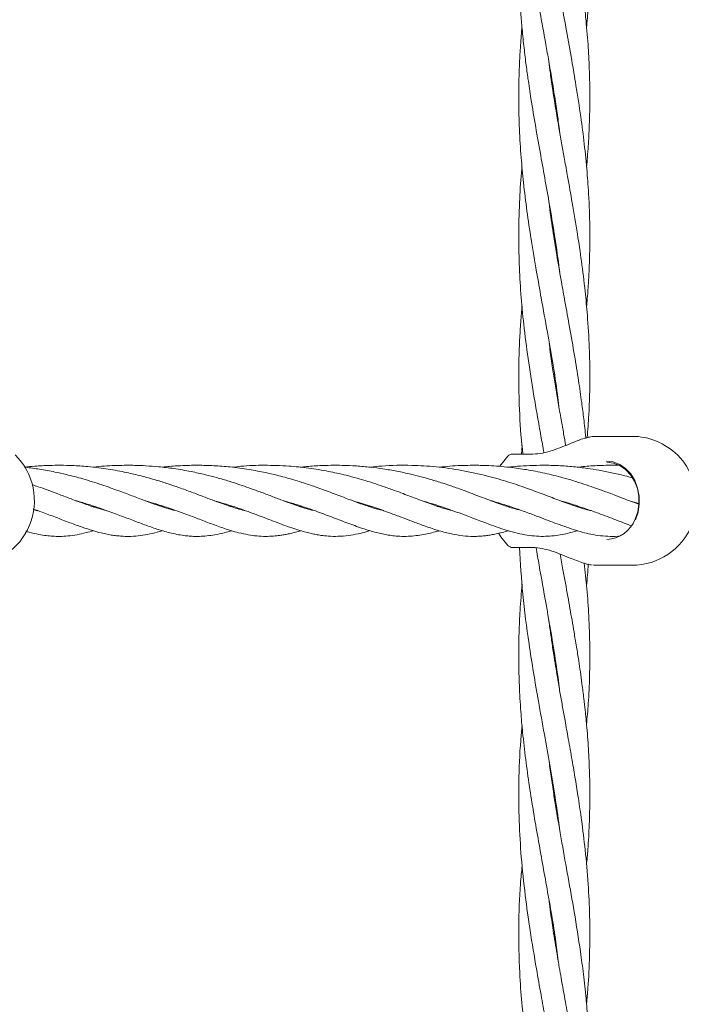
# Model space of a CAD drawing. Units: millimetres. Extents: x 1840 to 13088, y 638 to 11490.
# Drawn here: x 6670 to 6819, y 7775 to 7997 of the extents above; entities that cross this region are included whole.
import ezdxf

# ---------------------------------------------------------------- set-up
doc = ezdxf.new("R2010")
doc.units = ezdxf.units.MM

msp = doc.modelspace()

# ---------------------------------------------------------------- linework, layer by layer
at = {"color": 7, "linetype": 'Continuous', "lineweight": 18}
for p, q in [((6790.38, 7979.45), (6790.48, 7980.05)), ((6790.58, 7979.45), (6790.48, 7978.86)), ((6790.38, 7948.06), (6790.47, 7948.66)), ((6790.57, 7948.06), (6790.48, 7947.47)), ((6790.39, 7916.62), (6790.45, 7917.08)), ((6807.99, 7903.12), (6799.68, 7903.12)), ((6783.22, 7901.06), (6783.1, 7899.12)), ((6781.1, 7899.12), (6785.3, 7899.12)), ((6686.42, 7887.36), (6686.71, 7887.46)), ((6701.97, 7887.37), (6702.25, 7887.46)), ((6702.56, 7887.36), (6702.27, 7887.26)), ((6717.54, 7887.36), (6717.83, 7887.45)), ((6718.1, 7887.37), (6717.81, 7887.27)), ((6733.11, 7887.36), (6733.4, 7887.46)), ((6733.71, 7887.36), (6733.41, 7887.27)), ((6748.69, 7887.36), (6748.96, 7887.45)), ((6749.23, 7887.37), (6748.95, 7887.28)), ((6764.25, 7887.35), (6764.53, 7887.45)), ((6764.81, 7887.36), (6764.54, 7887.27)), ((6779.84, 7887.37), (6780.12, 7887.46)), ((6795.42, 7887.38), (6795.69, 7887.46)), ((6795.97, 7887.37), (6795.7, 7887.28)), ((6807.39, 7888.63), (6809.5, 7888.02)), ((6780.02, 7878.58), (6780.01, 7878.58)), ((6781.1, 7878.12), (6785.3, 7878.12)), ((6799.16, 7874.18), (6799.35, 7874.16)), ((6799.35, 7874.16), (6799.78, 7874.12)), ((6799.68, 7874.12), (6807.99, 7874.12)), ((6790.38, 7853.84), (6790.48, 7854.43)), ((6790.53, 7854.06), (6790.44, 7853.45)), ((6790.57, 7822.47), (6790.48, 7821.83)), ((6790.38, 7791.03), (6790.47, 7791.57)), ((6790.56, 7791.05), (6790.47, 7790.47))]:
    msp.add_line(p, q, dxfattribs=at)
at = {"color": 7, "linetype": 'Continuous', "lineweight": 18, "flags": 128}
for points in [[(6780.05, 7898.69), (6778.49, 7896.78), (6778.25, 7896.41)], [(6802.19, 7897.55), (6803.72, 7897.36), (6805.19, 7896.79), (6806.53, 7895.88), (6807.68, 7894.65), (6808.6, 7893.17), (6809.24, 7891.5), (6809.58, 7889.7), (6809.61, 7887.85), (6809.32, 7886.04), (6808.73, 7884.34)], [(6802.33, 7897.3), (6803.82, 7897.11), (6805.24, 7896.56), (6806.54, 7895.67), (6807.66, 7894.49), (6808.55, 7893.04), (6809.18, 7891.42), (6809.51, 7889.67), (6809.54, 7887.87), (6809.26, 7886.11), (6808.68, 7884.46)], [(6777.97, 7881.28), (6778.46, 7880.5), (6780.01, 7878.58)]]:
    msp.add_lwpolyline(points, dxfattribs=at)
at = {"color": 7, "linetype": 'Continuous', "lineweight": 18}
for centre, radius, start, end in [((6807.99, 7888.62), 14.5, 45.294, 90), ((6658.97, 7888.62), 14.5, 270, 45.294), ((6781.1, 7897.62), 1.5, 90, 136.1869), ((6807.99, 7888.62), 14.5, 270, 45.294), ((6802.01, 7887.11), 7.18, 272.5324, 338.3205), ((6781.1, 7879.62), 1.5, 223.8131, 270)]:
    msp.add_arc(centre, radius, start, end, dxfattribs=at)
for points, knots in [([(6797.74, 7995.08), (6797.86, 7996.52), (6798.11, 7999.38), (6798.36, 8004.12), (6798.5, 8009.15), (6798.47, 8014.13), (6798.31, 8018.77), (6798.05, 8023.01), (6797.74, 8026.82), (6797.37, 8030.46), (6796.94, 8034.14), (6796.41, 8038.07), (6795.79, 8042.25), (6795.12, 8046.35), (6794.42, 8050.42), (6793.72, 8054.35), (6793.01, 8058.29), (6792.3, 8062.27), (6791.58, 8066.35), (6790.82, 8070.78), (6790.1, 8075.4), (6789.57, 8079.06), (6789.32, 8081.05), (6789.25, 8081.64)], [0, 0, 0, 0, 0.049689, 0.099204, 0.164309, 0.223897, 0.271964, 0.324872, 0.370819, 0.404336, 0.451153, 0.498424, 0.54052, 0.595809, 0.640595, 0.68162, 0.732097, 0.777228, 0.819365, 0.8734, 0.930901, 0.97969, 1, 1, 1, 1]), ([(6783.23, 8058.2), (6783.18, 8057.7), (6783.04, 8056.13), (6782.86, 8053.68), (6782.69, 8050.85), (6782.57, 8047.93), (6782.49, 8044.91), (6782.47, 8041.96), (6782.5, 8039.43), (6782.56, 8036.96), (6782.66, 8034.34), (6782.8, 8031.78), (6782.95, 8029.52), (6783.12, 8027.45), (6783.35, 8024.9), (6783.69, 8021.71), (6784.12, 8018.19), (6784.58, 8014.81), (6785.07, 8011.46), (6785.67, 8007.75), (6786.32, 8003.92), (6787.02, 7999.92), (6787.73, 7995.98), (6788.46, 7991.93), (6789.17, 7987.94), (6789.87, 7983.84), (6790.56, 7979.62), (6791.17, 7975.5), (6791.55, 7972.79), (6791.71, 7971.46), (6791.73, 7971.33)], [0, 0, 0, 0, 0.017285, 0.054146, 0.084497, 0.115093, 0.15487, 0.188791, 0.216934, 0.2425, 0.273951, 0.307315, 0.330791, 0.352013, 0.379162, 0.418906, 0.462291, 0.500621, 0.535473, 0.577984, 0.628804, 0.667792, 0.716059, 0.764782, 0.807919, 0.853617, 0.906428, 0.953803, 0.995747, 1, 1, 1, 1]), ([(6797.74, 7963.68), (6797.88, 7965.24), (6798.14, 7968.39), (6798.4, 7973.63), (6798.52, 7979.46), (6798.4, 7985.5), (6798.08, 7991.49), (6797.59, 7997.12), (6796.92, 8003), (6796.1, 8008.85), (6795.18, 8014.63), (6794.25, 8020.03), (6793.4, 8024.74), (6792.62, 8029.09), (6791.85, 8033.39), (6791.09, 8037.81), (6790.15, 8043.53), (6789.61, 8047.59), (6789.25, 8050.21)], [0, 0, 0, 0, 0.053985, 0.109326, 0.181792, 0.255856, 0.318815, 0.389553, 0.450762, 0.52303, 0.592282, 0.651061, 0.710082, 0.755629, 0.80197, 0.859287, 0.908992, 1, 1, 1, 1]), ([(6783.21, 8026.5), (6783.03, 8024.39), (6782.67, 8019.93), (6782.46, 8013.46), (6782.48, 8007.61), (6782.65, 8002.83), (6782.89, 7998.89), (6783.2, 7995), (6783.6, 7991.08), (6784.06, 7987.19), (6784.6, 7983.24), (6785.32, 7978.46), (6786.28, 7972.7), (6787.38, 7966.51), (6788.48, 7960.4), (6789.57, 7954.27), (6790.66, 7947.62), (6791.38, 7942.88), (6791.68, 7940.28), (6791.7, 7940.12)], [0, 0, 0, 0, 0.073227, 0.154822, 0.224856, 0.276329, 0.320889, 0.361917, 0.411323, 0.457106, 0.496787, 0.548649, 0.62308, 0.69693, 0.763543, 0.835406, 0.909791, 0.994616, 1, 1, 1, 1]), ([(6797.74, 7932.29), (6797.8, 7932.89), (6797.93, 7934.33), (6798.07, 7936.34), (6798.2, 7938.38), (6798.31, 7940.44), (6798.42, 7943.22), (6798.48, 7946.42), (6798.48, 7949.87), (6798.41, 7953.27), (6798.27, 7956.64), (6798.07, 7959.78), (6797.77, 7963.79), (6797.26, 7968.83), (6796.42, 7975.32), (6795.45, 7981.6), (6794.35, 7988.04), (6793.28, 7994.04), (6792.13, 8000.38), (6791.16, 8005.97), (6790.3, 8011.31), (6789.72, 8015.1), (6789.43, 8017.45), (6789.34, 8018.15)], [0, 0, 0, 0, 0.020988, 0.050283, 0.070418, 0.09198, 0.122518, 0.167519, 0.203794, 0.243026, 0.286273, 0.321638, 0.352571, 0.426389, 0.4977, 0.579496, 0.645595, 0.722776, 0.788934, 0.867416, 0.917831, 0.975518, 1, 1, 1, 1]), ([(6783.2, 7995.14), (6783.19, 7995.04), (6783.04, 7993.5), (6782.84, 7990.68), (6782.62, 7986.78), (6782.49, 7982.81), (6782.45, 7978), (6782.59, 7972.22), (6782.97, 7966.09), (6783.55, 7959.94), (6784.3, 7953.82), (6785.3, 7947.11), (6786.4, 7940.6), (6787.65, 7933.63), (6789.28, 7924.46), (6790.78, 7916.32), (6791.4, 7910.75), (6791.5, 7909.85)], [0, 0, 0, 0, 0.003411, 0.054098, 0.09936, 0.140432, 0.193926, 0.268435, 0.343811, 0.409526, 0.484668, 0.559082, 0.645681, 0.713763, 0.804026, 0.968242, 1, 1, 1, 1]), ([(6797.87, 7902.83), (6798.01, 7904.54), (6798.39, 7909.15), (6798.52, 7915.89), (6798.39, 7923.38), (6798, 7929.75), (6797.4, 7936.23), (6796.64, 7942.31), (6795.66, 7948.94), (6794.59, 7955.28), (6793.6, 7960.87), (6792.81, 7965.22), (6792.18, 7968.74), (6791.54, 7972.39), (6790.85, 7976.44), (6790.18, 7980.67), (6789.63, 7984.4), (6789.35, 7986.61), (6789.24, 7987.51)], [0, 0, 0, 0, 0.060491, 0.163413, 0.238794, 0.325716, 0.389019, 0.468685, 0.540946, 0.624054, 0.693223, 0.738741, 0.778172, 0.817879, 0.868022, 0.921721, 0.967972, 1, 1, 1, 1]), ([(6783.22, 7963.75), (6783.17, 7963.3), (6782.9, 7960.62), (6782.6, 7955.35), (6782.42, 7948.24), (6782.58, 7941.12), (6782.99, 7934.27), (6783.7, 7927.14), (6784.7, 7919.58), (6785.76, 7912.96), (6786.7, 7907.49), (6787.43, 7903.41), (6787.92, 7900.72), (6788.14, 7899.47)], [0, 0, 0, 0, 0.021058, 0.12469, 0.246245, 0.352709, 0.456988, 0.565844, 0.686138, 0.809437, 0.874612, 0.941284, 1, 1, 1, 1]), ([(6797.58, 7902.76), (6797.57, 7902.84), (6797.45, 7904.27), (6797.13, 7906.92), (6796.6, 7911.14), (6795.91, 7915.88), (6795, 7921.54), (6793.96, 7927.46), (6792.96, 7933), (6791.98, 7938.43), (6791.05, 7943.8), (6790.11, 7949.73), (6789.51, 7953.75), (6789.26, 7955.92), (6789.24, 7956.05)], [0, 0, 0, 0, 0.004472, 0.080538, 0.14927, 0.242024, 0.347469, 0.46793, 0.575357, 0.659139, 0.773664, 0.877861, 0.992722, 1, 1, 1, 1]), ([(6783.22, 7932.42), (6783.17, 7931.87), (6782.99, 7930.01), (6782.78, 7926.84), (6782.57, 7922.78), (6782.48, 7918.88), (6782.47, 7915.04), (6782.59, 7909.6), (6782.84, 7904.28), (6783.3, 7900.18), (6783.42, 7899.12)], [0, 0, 0, 0, 0.048883, 0.168579, 0.28544, 0.413906, 0.52095, 0.630462, 0.904327, 1, 1, 1, 1]), ([(6793.08, 7900.95), (6792.91, 7901.87), (6792.56, 7903.84), (6791.98, 7907.09), (6791.35, 7910.66), (6790.73, 7914.37), (6790.14, 7918.18), (6789.66, 7921.38), (6789.41, 7923.4), (6789.32, 7924.04)], [0, 0, 0, 0, 0.119627, 0.255486, 0.422092, 0.584651, 0.736968, 0.917348, 1, 1, 1, 1]), ([(6790.55, 7916.49), (6790.54, 7916.45), (6790.52, 7916.3), (6790.5, 7916.15), (6790.48, 7916.04)], [0, 0, 0, 0, 0.263221, 1, 1, 1, 1]), ([(6799.9, 7903.11), (6799.52, 7903.11), (6798.8, 7903.09), (6797.92, 7902.85), (6797.5, 7902.74)], [0, 0, 0, 0, 0.52192, 1, 1, 1, 1]), ([(6797.5, 7902.74), (6797.44, 7902.73), (6796.88, 7902.6), (6795.64, 7902.13), (6793.78, 7901.38), (6791.71, 7900.52), (6789.52, 7899.75), (6787.26, 7899.19), (6785.85, 7899.12), (6785.13, 7899.09)], [0, 0, 0, 0, 0.018589, 0.163874, 0.316375, 0.47594, 0.642868, 0.817464, 1, 1, 1, 1]), ([(6720.98, 7886.38), (6720.89, 7886.4), (6720.28, 7886.52), (6719.16, 7886.84), (6717.57, 7887.34), (6715.9, 7887.91), (6713.93, 7888.64), (6711.58, 7889.53), (6708.9, 7890.55), (6706.2, 7891.54), (6703.52, 7892.46), (6700.7, 7893.34), (6697.57, 7894.21), (6694.01, 7895.05), (6690.77, 7895.65), (6687.86, 7896.06), (6685.16, 7896.36), (6682.26, 7896.56), (6679.39, 7896.63), (6676.59, 7896.59), (6673.84, 7896.46), (6671.96, 7896.26), (6671.15, 7896.18)], [0, 0, 0, 0, 0.009236, 0.059896, 0.10571, 0.150755, 0.200785, 0.262784, 0.3262, 0.387668, 0.438249, 0.491496, 0.554252, 0.613454, 0.685169, 0.720501, 0.762723, 0.820239, 0.864296, 0.905305, 0.959225, 1, 1, 1, 1]), ([(6705.31, 7886.41), (6705.11, 7886.46), (6704.28, 7886.63), (6702.68, 7887.11), (6700.42, 7887.88), (6697.91, 7888.81), (6695.12, 7889.88), (6692.65, 7890.81), (6690.49, 7891.59), (6688.59, 7892.24), (6686.54, 7892.91), (6684.5, 7893.52), (6682.53, 7894.06), (6680.44, 7894.59), (6677.82, 7895.17), (6674.76, 7895.71), (6672.46, 7896.06), (6671.33, 7896.16), (6671.28, 7896.17)], [0, 0, 0, 0, 0.026505, 0.110363, 0.195808, 0.289101, 0.381341, 0.468407, 0.517618, 0.570405, 0.628455, 0.685059, 0.731826, 0.779349, 0.84049, 0.922997, 0.996944, 1, 1, 1, 1]), ([(6736.46, 7886.42), (6736.26, 7886.46), (6735.54, 7886.6), (6734.26, 7886.99), (6732.58, 7887.52), (6730.83, 7888.15), (6728.82, 7888.9), (6726.54, 7889.77), (6724.12, 7890.68), (6721.84, 7891.51), (6719.62, 7892.28), (6717.22, 7893.05), (6714.63, 7893.81), (6711.77, 7894.55), (6708.55, 7895.26), (6705.03, 7895.87), (6701.62, 7896.28), (6698.7, 7896.5), (6695.62, 7896.63), (6691.89, 7896.59), (6688.73, 7896.46), (6686.96, 7896.2), (6686.75, 7896.17)], [0, 0, 0, 0, 0.0192381, 0.0696927, 0.1195304, 0.1662216, 0.2153689, 0.2747585, 0.3339434, 0.3821839, 0.424015, 0.472502, 0.5262067, 0.5730684, 0.6306418, 0.6988953, 0.7563992, 0.8035478, 0.8444249, 0.9092203, 0.9894876, 1, 1, 1, 1]), ([(6752.08, 7886.39), (6752.04, 7886.4), (6751.21, 7886.56), (6749.4, 7887.11), (6746.62, 7888.05), (6744.01, 7889.04), (6741.8, 7889.89), (6740.09, 7890.53), (6738.39, 7891.16), (6736.77, 7891.73), (6735.22, 7892.26), (6733.51, 7892.82), (6731.13, 7893.55), (6728.39, 7894.29), (6725.15, 7895.04), (6721.65, 7895.71), (6717.76, 7896.24), (6713.9, 7896.54), (6710.17, 7896.65), (6706.58, 7896.55), (6703.89, 7896.38), (6702.55, 7896.21), (6702.28, 7896.17)], [0, 0, 0, 0, 0.004513, 0.082516, 0.164595, 0.241859, 0.281735, 0.32088, 0.35926, 0.394216, 0.4245, 0.456058, 0.497741, 0.562977, 0.609508, 0.673553, 0.746216, 0.807989, 0.866468, 0.931495, 0.986522, 1, 1, 1, 1]), ([(6767.52, 7886.43), (6767.19, 7886.5), (6766.15, 7886.74), (6764.27, 7887.33), (6762.02, 7888.12), (6759.95, 7888.9), (6758.14, 7889.59), (6756.38, 7890.26), (6754.33, 7891.02), (6752.1, 7891.82), (6749.96, 7892.54), (6748.01, 7893.15), (6745.98, 7893.75), (6743.78, 7894.33), (6741.63, 7894.83), (6739.57, 7895.26), (6737.45, 7895.64), (6734.48, 7896.09), (6730.43, 7896.51), (6725.29, 7896.66), (6721.02, 7896.55), (6718.65, 7896.24), (6718.02, 7896.16)], [0, 0, 0, 0, 0.031739, 0.101732, 0.169075, 0.222678, 0.263208, 0.302781, 0.347877, 0.402145, 0.446317, 0.478763, 0.518157, 0.563619, 0.601587, 0.634808, 0.673855, 0.711589, 0.787895, 0.878903, 0.967799, 1, 1, 1, 1]), ([(6783.11, 7886.44), (6782.47, 7886.59), (6780.94, 7886.95), (6778.77, 7887.7), (6776.6, 7888.49), (6774.71, 7889.21), (6772.61, 7890.01), (6770.57, 7890.78), (6768.86, 7891.4), (6767.29, 7891.95), (6765.39, 7892.59), (6763.11, 7893.3), (6760.59, 7894.01), (6757.94, 7894.67), (6755.09, 7895.29), (6752.05, 7895.81), (6749, 7896.21), (6745.95, 7896.48), (6742.97, 7896.61), (6740.22, 7896.62), (6737.4, 7896.53), (6735.1, 7896.38), (6733.65, 7896.2), (6733.31, 7896.16)], [0, 0, 0, 0, 0.061533, 0.147165, 0.186381, 0.234495, 0.290049, 0.337808, 0.373896, 0.402306, 0.436873, 0.490243, 0.537304, 0.57989, 0.635162, 0.689692, 0.737328, 0.79031, 0.842797, 0.885137, 0.92648, 0.982997, 1, 1, 1, 1]), ([(6798.73, 7886.42), (6798.57, 7886.45), (6797.38, 7886.67), (6794.96, 7887.48), (6791.47, 7888.75), (6787.86, 7890.14), (6784.2, 7891.5), (6780.11, 7892.89), (6775.23, 7894.3), (6769.78, 7895.5), (6764.03, 7896.32), (6757.99, 7896.68), (6753.01, 7896.6), (6749.94, 7896.27), (6749.08, 7896.18)], [0, 0, 0, 0, 0.0157283, 0.1195866, 0.2139789, 0.2989536, 0.3761753, 0.46013, 0.5506769, 0.6543335, 0.753175, 0.8445811, 0.9563419, 1, 1, 1, 1]), ([(6809.47, 7887.87), (6809.33, 7887.92), (6808.73, 7888.13), (6807.53, 7888.57), (6805.86, 7889.21), (6804.1, 7889.88), (6802.49, 7890.48), (6800.93, 7891.06), (6799.2, 7891.69), (6797.11, 7892.4), (6794.81, 7893.13), (6792.56, 7893.78), (6790.4, 7894.35), (6788.34, 7894.83), (6786.27, 7895.26), (6784.3, 7895.62), (6782.38, 7895.91), (6780.31, 7896.18), (6778.07, 7896.39), (6776.03, 7896.52), (6774.43, 7896.59), (6773.03, 7896.61), (6771.4, 7896.61), (6769.32, 7896.56), (6766.97, 7896.43), (6765.36, 7896.25), (6764.55, 7896.16)], [0, 0, 0, 0, 0.014125, 0.058381, 0.110573, 0.163782, 0.206901, 0.239786, 0.284608, 0.337496, 0.391846, 0.443923, 0.488006, 0.532088, 0.575141, 0.615903, 0.650872, 0.690999, 0.738543, 0.782466, 0.810174, 0.831758, 0.863097, 0.904755, 0.951901, 1, 1, 1, 1]), ([(6808.1, 7893.77), (6807.52, 7893.93), (6805.99, 7894.35), (6803.47, 7894.94), (6800.63, 7895.5), (6797.79, 7895.95), (6794.72, 7896.31), (6791.43, 7896.55), (6788.13, 7896.64), (6785.05, 7896.57), (6782.41, 7896.42), (6780.83, 7896.25), (6780.14, 7896.18)], [0, 0, 0, 0, 0.068877, 0.180956, 0.28372, 0.382427, 0.488741, 0.60782, 0.726036, 0.832551, 0.927482, 1, 1, 1, 1]), ([(6805.4, 7896.58), (6805.36, 7896.59), (6803.91, 7896.66), (6801.22, 7896.6), (6798.01, 7896.43), (6796.24, 7896.24), (6795.69, 7896.17)], [0, 0, 0, 0, 0.012718, 0.446941, 0.827674, 1, 1, 1, 1]), ([(6689.78, 7886.4), (6689.53, 7886.46), (6688.6, 7886.66), (6686.73, 7887.23), (6684.2, 7888.11), (6681.48, 7889.14), (6678.92, 7890.12), (6676.53, 7891.01), (6674.59, 7891.7), (6673.42, 7892.1), (6672.98, 7892.24)], [0, 0, 0, 0, 0.055069, 0.208728, 0.399492, 0.55559, 0.70532, 0.832393, 0.935957, 1, 1, 1, 1]), ([(6682.79, 7888.65), (6682.97, 7888.6), (6684.06, 7888.3), (6686.15, 7887.65), (6689.21, 7886.63), (6692.35, 7885.48), (6695.39, 7884.31), (6697.79, 7883.41), (6699.66, 7882.73), (6701.06, 7882.26), (6702.49, 7881.81), (6703.97, 7881.4), (6705.52, 7881.06), (6706.96, 7880.82), (6708.13, 7880.69), (6709.16, 7880.62), (6710.34, 7880.6), (6711.89, 7880.67), (6713.68, 7880.89), (6715.69, 7881.28), (6717.09, 7881.68), (6717.84, 7881.89)], [0, 0, 0, 0, 0.0112774, 0.0717807, 0.1417087, 0.2247184, 0.306604, 0.3882439, 0.4292389, 0.4713034, 0.5144305, 0.5600891, 0.6099097, 0.6604176, 0.6980223, 0.7219548, 0.7624592, 0.8129322, 0.8687048, 0.9304695, 1, 1, 1, 1]), ([(6687, 7887.36), (6686.95, 7887.34), (6686.85, 7887.3), (6686.75, 7887.28), (6686.7, 7887.26)], [0, 0, 0, 0, 0.454316, 1, 1, 1, 1]), ([(6698.49, 7888.6), (6699.15, 7888.42), (6700.92, 7887.92), (6703.74, 7886.99), (6707.02, 7885.82), (6710.2, 7884.61), (6712.78, 7883.62), (6714.76, 7882.9), (6716.27, 7882.38), (6717.81, 7881.88), (6719.6, 7881.38), (6721.52, 7880.97), (6723.54, 7880.69), (6725.47, 7880.59), (6727.19, 7880.66), (6728.57, 7880.8), (6729.66, 7880.97), (6730.64, 7881.16), (6731.68, 7881.41), (6732.62, 7881.65), (6733.22, 7881.83), (6733.4, 7881.89)], [0, 0, 0, 0, 0.042812, 0.116413, 0.197986, 0.283813, 0.365522, 0.412502, 0.456382, 0.50043, 0.553175, 0.620252, 0.679845, 0.742939, 0.801193, 0.847264, 0.881049, 0.911542, 0.945452, 0.982845, 1, 1, 1, 1]), ([(6713.93, 7888.64), (6714.74, 7888.41), (6716.58, 7887.89), (6719.12, 7887.05), (6721.45, 7886.23), (6723.4, 7885.5), (6725.3, 7884.79), (6727.25, 7884.04), (6729.33, 7883.26), (6731.31, 7882.55), (6733.08, 7881.97), (6734.58, 7881.55), (6735.79, 7881.25), (6736.89, 7881.02), (6738.13, 7880.81), (6739.75, 7880.64), (6741.8, 7880.59), (6744.07, 7880.77), (6746.17, 7881.14), (6747.81, 7881.54), (6748.72, 7881.82), (6749.01, 7881.91)], [0, 0, 0, 0, 0.053069, 0.121347, 0.177064, 0.222239, 0.269654, 0.324411, 0.380387, 0.442891, 0.498676, 0.542256, 0.580439, 0.614613, 0.651638, 0.705492, 0.776124, 0.849378, 0.917025, 0.973438, 1, 1, 1, 1]), ([(6729.47, 7888.66), (6730.35, 7888.4), (6732.1, 7887.9), (6734.5, 7887.11), (6736.65, 7886.36), (6738.56, 7885.66), (6740.97, 7884.75), (6743.89, 7883.63), (6747.22, 7882.41), (6749.86, 7881.61), (6751.79, 7881.15), (6753.15, 7880.9), (6754.6, 7880.7), (6756.25, 7880.6), (6757.97, 7880.64), (6759.69, 7880.81), (6761.44, 7881.08), (6762.96, 7881.44), (6763.94, 7881.7), (6764.47, 7881.87), (6764.54, 7881.89)], [0, 0, 0, 0, 0.057834, 0.115618, 0.16703, 0.213962, 0.259962, 0.354802, 0.456682, 0.551448, 0.593654, 0.635508, 0.682359, 0.738666, 0.803884, 0.861334, 0.908052, 0.951189, 0.993351, 1, 1, 1, 1]), ([(6745.28, 7888.57), (6745.67, 7888.47), (6747.43, 7888), (6750.3, 7887.04), (6753.6, 7885.86), (6756.4, 7884.8), (6758.93, 7883.84), (6761.64, 7882.82), (6764.5, 7881.87), (6767.27, 7881.14), (6769.85, 7880.71), (6771.97, 7880.59), (6773.56, 7880.64), (6774.7, 7880.73), (6775.76, 7880.87), (6776.83, 7881.06), (6778.07, 7881.33), (6779.18, 7881.6), (6779.91, 7881.83), (6780.12, 7881.9)], [0, 0, 0, 0, 0.026014, 0.114982, 0.20091, 0.269391, 0.332811, 0.408385, 0.503083, 0.59006, 0.669997, 0.748143, 0.790391, 0.825857, 0.860406, 0.894355, 0.93296, 0.980539, 1, 1, 1, 1]), ([(6760.71, 7888.62), (6761.03, 7888.53), (6762.88, 7888.03), (6766.34, 7886.89), (6771.38, 7885.05), (6776.07, 7883.21), (6780.72, 7881.63), (6784.79, 7880.7), (6788.89, 7880.53), (6792.43, 7880.99), (6794.69, 7881.62), (6795.69, 7881.9)], [0, 0, 0, 0, 0.021, 0.120396, 0.240785, 0.392867, 0.514165, 0.659384, 0.791167, 0.907971, 1, 1, 1, 1]), ([(6776.23, 7888.64), (6776.38, 7888.6), (6777.69, 7888.25), (6780, 7887.52), (6783.09, 7886.46), (6785.8, 7885.46), (6788.12, 7884.58), (6790.16, 7883.8), (6792.2, 7883.04), (6794.26, 7882.32), (6796.28, 7881.69), (6798.28, 7881.18), (6800.35, 7880.8), (6802.52, 7880.61), (6804.07, 7880.58), (6804.88, 7880.67), (6804.95, 7880.67)], [0, 0, 0, 0, 0.012762, 0.105036, 0.19677, 0.286337, 0.360629, 0.429169, 0.501006, 0.578673, 0.65729, 0.731912, 0.814481, 0.903045, 0.991659, 1, 1, 1, 1]), ([(6780.42, 7887.36), (6780.42, 7887.36), (6780.31, 7887.32), (6780.22, 7887.3), (6780.13, 7887.28)], [0, 0, 0, 0, 0.0381623, 1, 1, 1, 1]), ([(6791.88, 7888.61), (6792.16, 7888.54), (6793.44, 7888.19), (6795.77, 7887.45), (6798.66, 7886.46), (6801.25, 7885.51), (6803.4, 7884.69), (6805.31, 7883.96), (6806.73, 7883.42), (6807.52, 7883.14), (6807.71, 7883.08)], [0, 0, 0, 0, 0.045899, 0.210128, 0.401851, 0.564709, 0.699506, 0.825709, 0.957564, 1, 1, 1, 1]), ([(6674.25, 7886.39), (6674.19, 7886.4), (6673.86, 7886.46), (6673.49, 7886.57), (6673.19, 7886.67)], [0, 0, 0, 0, 0.18189, 1, 1, 1, 1]), ([(6673.21, 7886.76), (6673.88, 7886.52), (6675.61, 7885.92), (6678.4, 7884.86), (6681.39, 7883.71), (6684.17, 7882.69), (6686.46, 7881.94), (6688.34, 7881.42), (6689.81, 7881.09), (6691.05, 7880.87), (6692.24, 7880.72), (6693.62, 7880.62), (6695.31, 7880.6), (6697.33, 7880.76), (6699.49, 7881.15), (6701.1, 7881.53), (6702.07, 7881.84), (6702.25, 7881.89)], [0, 0, 0, 0, 0.055851, 0.145309, 0.248172, 0.339908, 0.423317, 0.490747, 0.543387, 0.587434, 0.632308, 0.679393, 0.744354, 0.82198, 0.898451, 0.980567, 1, 1, 1, 1]), ([(6671.55, 7881.78), (6671.79, 7881.7), (6672.79, 7881.4), (6674.32, 7881.06), (6676.1, 7880.78), (6677.64, 7880.64), (6679.27, 7880.59), (6681.11, 7880.7), (6683.05, 7880.97), (6684.93, 7881.38), (6686.17, 7881.74), (6686.69, 7881.89)], [0, 0, 0, 0, 0.045366, 0.190135, 0.298707, 0.397944, 0.497862, 0.622303, 0.763161, 0.901253, 1, 1, 1, 1]), ([(6782.64, 7878.12), (6782.85, 7874.61), (6783.27, 7867.39), (6784.52, 7858.01), (6785.78, 7850), (6786.96, 7843.2), (6788.22, 7836.27), (6789.5, 7829.09), (6790.63, 7822.2), (6791.37, 7817.31), (6791.66, 7814.82), (6791.7, 7814.52)], [0, 0, 0, 0, 0.165392, 0.340674, 0.442216, 0.543461, 0.661164, 0.769223, 0.882534, 0.985764, 1, 1, 1, 1]), ([(6785.13, 7878.15), (6785.81, 7878.12), (6787.16, 7878.06), (6789.38, 7877.52), (6791.65, 7876.73), (6793.13, 7876.12), (6793.86, 7875.82)], [0, 0, 0, 0, 0.248501, 0.497838, 0.74821, 1, 1, 1, 1]), ([(6786.37, 7878.12), (6786.6, 7876.79), (6787.32, 7872.55), (6788.71, 7865.04), (6790.16, 7856.61), (6791.16, 7850.18), (6791.55, 7847.02), (6791.66, 7846.11)], [0, 0, 0, 0, 0.12466, 0.397258, 0.703895, 0.914571, 1, 1, 1, 1]), ([(6797.72, 7806.71), (6797.83, 7807.87), (6798.12, 7810.91), (6798.37, 7815.85), (6798.5, 7821.31), (6798.45, 7826.76), (6798.23, 7832.11), (6797.86, 7837.1), (6797.48, 7841.09), (6797.11, 7844.35), (6796.74, 7847.22), (6796.35, 7850.06), (6795.94, 7852.85), (6795.47, 7855.84), (6794.96, 7858.88), (6794.32, 7862.64), (6793.48, 7867.31), (6792.58, 7872.28), (6792.02, 7875.47), (6791.82, 7876.64)], [0, 0, 0, 0, 0.049814, 0.130081, 0.212318, 0.2839, 0.363791, 0.441812, 0.497952, 0.53501, 0.582069, 0.620694, 0.656838, 0.701705, 0.74916, 0.787096, 0.863063, 0.949617, 1, 1, 1, 1]), ([(6793.86, 7875.82), (6794.42, 7875.59), (6795.53, 7875.13), (6797.08, 7874.59), (6798.22, 7874.26), (6798.76, 7874.22), (6798.88, 7874.21)], [0, 0, 0, 0, 0.29739, 0.599813, 0.907092, 1, 1, 1, 1]), ([(6797.73, 7838.34), (6797.87, 7839.89), (6798.21, 7843.49), (6798.45, 7849.31), (6798.51, 7855.91), (6798.29, 7862.47), (6797.87, 7868.75), (6797.43, 7872.72), (6797.21, 7874.65)], [0, 0, 0, 0, 0.128016, 0.297565, 0.481487, 0.672321, 0.840225, 1, 1, 1, 1]), ([(6797.74, 7869.52), (6797.82, 7870.33), (6797.96, 7871.96), (6798.07, 7873.59), (6798.13, 7874.41)], [0, 0, 0, 0, 0.494394, 1, 1, 1, 1]), ([(6783.23, 7869.85), (6783.07, 7867.9), (6782.76, 7864.25), (6782.51, 7858.44), (6782.45, 7852.8), (6782.59, 7846.92), (6782.89, 7841.61), (6783.55, 7834.06), (6784.78, 7824.54), (6786.77, 7812.81), (6788.89, 7801.15), (6790.57, 7791.77), (6791.25, 7786.19), (6791.45, 7784.58)], [0, 0, 0, 0, 0.068844, 0.128085, 0.204576, 0.267147, 0.335288, 0.390921, 0.533319, 0.670124, 0.803453, 0.943496, 1, 1, 1, 1]), ([(6797.73, 7775.51), (6797.84, 7776.66), (6798.19, 7780.24), (6798.47, 7786.83), (6798.51, 7794.64), (6798.13, 7802.59), (6797.5, 7809.77), (6796.71, 7816.21), (6795.94, 7821.47), (6795.22, 7825.96), (6794.46, 7830.43), (6793.67, 7834.85), (6792.95, 7838.84), (6792.35, 7842.2), (6791.81, 7845.25), (6791.31, 7848.12), (6790.85, 7850.91), (6790.39, 7853.75), (6789.93, 7856.8), (6789.55, 7859.47), (6789.35, 7861.04), (6789.28, 7861.57)], [0, 0, 0, 0, 0.039959, 0.124905, 0.229647, 0.312187, 0.402119, 0.479659, 0.536817, 0.585615, 0.636296, 0.692275, 0.739895, 0.7753, 0.809491, 0.846198, 0.875347, 0.906771, 0.945255, 0.981541, 1, 1, 1, 1]), ([(6783.22, 7838.04), (6783.12, 7836.94), (6782.71, 7832.67), (6782.43, 7825.51), (6782.5, 7816.75), (6783.01, 7808.29), (6783.86, 7800.09), (6785.04, 7791.71), (6786.29, 7784.25), (6787.45, 7777.71), (6788.43, 7772.27), (6789.42, 7766.76), (6790.39, 7760.93), (6791.17, 7755.89), (6791.55, 7752.87), (6791.67, 7751.86)], [0, 0, 0, 0, 0.0384787, 0.1486076, 0.2493747, 0.3433865, 0.4429288, 0.5346856, 0.6352118, 0.7026374, 0.7623374, 0.8244733, 0.8947623, 0.9650249, 1, 1, 1, 1]), ([(6797.72, 7744.15), (6797.87, 7745.69), (6798.24, 7749.59), (6798.45, 7755.3), (6798.5, 7761.37), (6798.35, 7766.77), (6798.05, 7771.9), (6797.62, 7776.96), (6797.07, 7782), (6796.2, 7788.48), (6795.04, 7795.75), (6793.59, 7803.92), (6792.43, 7810.32), (6791.54, 7815.41), (6790.91, 7819.08), (6790.31, 7822.85), (6789.74, 7826.61), (6789.41, 7829.21), (6789.24, 7830.49)], [0, 0, 0, 0, 0.053766, 0.135489, 0.198556, 0.264486, 0.323065, 0.376921, 0.440081, 0.498439, 0.602041, 0.692614, 0.782166, 0.824506, 0.869473, 0.909846, 0.955582, 1, 1, 1, 1]), ([(6790.38, 7822.46), (6790.38, 7822.51), (6790.41, 7822.71), (6790.45, 7822.91), (6790.47, 7823.06)], [0, 0, 0, 0, 0.247899, 1, 1, 1, 1]), ([(6783.25, 7806.61), (6783.11, 7805.22), (6782.66, 7800.65), (6782.4, 7792.59), (6782.56, 7783.66), (6783.11, 7776.04), (6783.78, 7769.5), (6784.65, 7762.98), (6785.74, 7756.07), (6786.97, 7748.94), (6788.41, 7741.08), (6789.87, 7732.71), (6791, 7725.86), (6791.47, 7721.98), (6791.6, 7720.87)], [0, 0, 0, 0, 0.048552, 0.159765, 0.282056, 0.360912, 0.426604, 0.510867, 0.589205, 0.668297, 0.760415, 0.864292, 0.961171, 1, 1, 1, 1]), ([(6797.74, 7712.59), (6797.81, 7713.39), (6798.02, 7715.62), (6798.25, 7719.26), (6798.44, 7723.9), (6798.51, 7729.21), (6798.37, 7735.49), (6797.98, 7741.7), (6797.37, 7748.03), (6796.71, 7753.36), (6795.93, 7758.73), (6795.19, 7763.35), (6794.4, 7767.96), (6793.6, 7772.45), (6792.81, 7776.85), (6791.98, 7781.46), (6791.16, 7786.21), (6790.35, 7791.15), (6789.73, 7795.31), (6789.42, 7797.69), (6789.32, 7798.51)], [0, 0, 0, 0, 0.028026, 0.077567, 0.127172, 0.189959, 0.262904, 0.346542, 0.406673, 0.484279, 0.532589, 0.594109, 0.64562, 0.693654, 0.750722, 0.799189, 0.854591, 0.916808, 0.971487, 1, 1, 1, 1])]:
    msp.add_open_spline(points, degree=3, knots=knots, dxfattribs=at)

doc.saveas('drawing.dxf')
